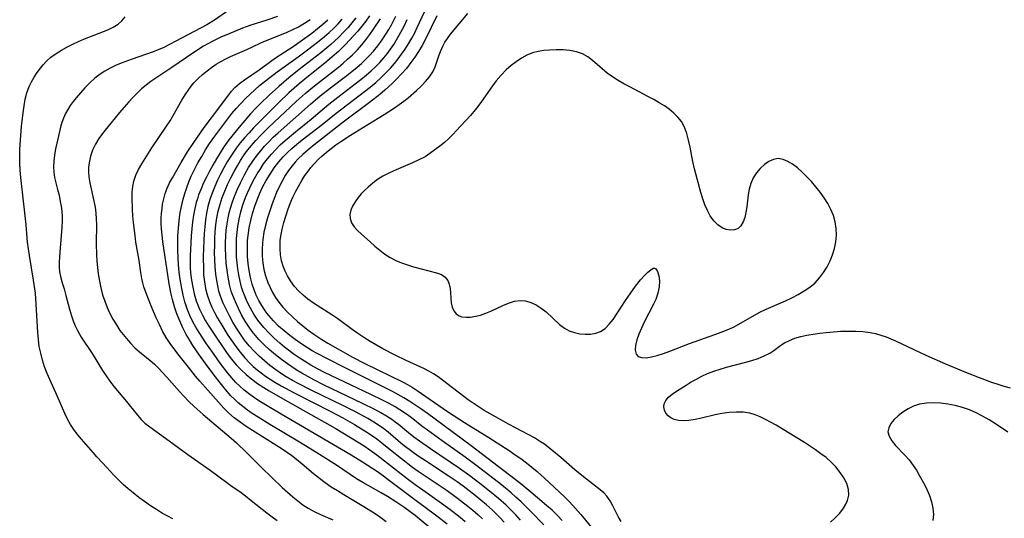
# Model space of a CAD drawing. Extents: x 1597504 to 1605706, y 2805615 to 2813817.
# Drawn here: x 1599992 to 1600250, y 2806859 to 2806990 of the extents above; entities that cross this region are included whole.
import ezdxf

# ---------------------------------------------------------------- set-up
doc = ezdxf.new("R2010")
doc.units = 0

msp = doc.modelspace()

# ---------------------------------------------------------------- linework, layer by layer
at = {"layer": 'WIL_032_Contours', "color": 0}
for points in [[(1600046.73, 2806992.2, 114), (1600042.99, 2806989.63, 114), (1600040.94, 2806988.4, 114), (1600032.84, 2806984.07, 114), (1600031.18, 2806983.2, 114), (1600029.7, 2806982.48, 114), (1600028.19, 2806981.81, 114), (1600026.92, 2806981.31, 114), (1600021.39, 2806979.39, 114), (1600018.51, 2806978.32, 114), (1600017.06, 2806977.71, 114), (1600015.64, 2806977.04, 114), (1600014.28, 2806976.29, 114), (1600012.99, 2806975.46, 114), (1600011.59, 2806974.37, 114), (1600010.28, 2806973.17, 114), (1600009.03, 2806971.89, 114), (1600007.85, 2806970.58, 114), (1600006.71, 2806969.24, 114), (1600005.93, 2806968.27, 114), (1600005.19, 2806967.26, 114), (1600004.51, 2806966.21, 114), (1600003.92, 2806965.11, 114), (1600003.43, 2806963.97, 114), (1600003.01, 2806962.78, 114), (1600002.65, 2806961.57, 114), (1600001.99, 2806958.85, 114), (1600001.35, 2806955.87, 114), (1600001.05, 2806954.27, 114), (1600000.86, 2806952.7, 114), (1600000.81, 2806951.21, 114), (1600000.89, 2806949.76, 114), (1600001.07, 2806948.35, 114), (1600001.36, 2806947.02, 114), (1600001.86, 2806945.26, 114), (1600002.23, 2806943.74, 114), (1600002.55, 2806942.13, 114), (1600002.78, 2806940.84, 114), (1600002.95, 2806939.52, 114), (1600003.03, 2806938.26, 114), (1600003.04, 2806936.99, 114), (1600002.97, 2806935.26, 114), (1600002.42, 2806928.77, 114), (1600002.25, 2806926.15, 114), (1600002.27, 2806924.9, 114), (1600002.39, 2806923.64, 114), (1600002.61, 2806922.4, 114), (1600003.05, 2806920.79, 114), (1600003.54, 2806919.17, 114), (1600004.03, 2806917.45, 114), (1600004.95, 2806913.89, 114), (1600005.47, 2806912.12, 114), (1600005.92, 2806910.79, 114), (1600006.44, 2806909.5, 114), (1600007.05, 2806908.25, 114), (1600008.06, 2806906.57, 114), (1600010.91, 2806902.22, 114), (1600013.65, 2806897.82, 114), (1600014.59, 2806896.38, 114), (1600015.56, 2806894.97, 114), (1600016.58, 2806893.61, 114), (1600019.88, 2806889.67, 114), (1600022.81, 2806886.07, 114), (1600023.76, 2806885, 114), (1600024.77, 2806884.01, 114), (1600026.01, 2806883.02, 114), (1600030.19, 2806880.06, 114), (1600036.03, 2806875.83, 114), (1600041.87, 2806871.69, 114), (1600046.2, 2806868.47, 114), (1600047.64, 2806867.42, 114), (1600049.6, 2806866.06, 114), (1600051.13, 2806864.93, 114), (1600052.64, 2806863.76, 114), (1600056.7, 2806860.53, 114), (1600058.07, 2806859.47, 114), (1600059.45, 2806858.46, 114)], [(1600059.53, 2806990.61, 116), (1600056.73, 2806989.62, 116), (1600052.53, 2806988.31, 116), (1600051.28, 2806987.89, 116), (1600050.33, 2806987.52, 116), (1600046.38, 2806985.88, 116), (1600044.87, 2806985.21, 116), (1600042.38, 2806984.02, 116), (1600041.4, 2806983.5, 116), (1600040.1, 2806982.76, 116), (1600037.55, 2806981.16, 116), (1600031.84, 2806977.24, 116), (1600026.29, 2806973.5, 116), (1600025.1, 2806972.62, 116), (1600023.88, 2806971.61, 116), (1600022.72, 2806970.52, 116), (1600021.59, 2806969.38, 116), (1600020.5, 2806968.2, 116), (1600018.1, 2806965.41, 116), (1600014.68, 2806961.25, 116), (1600013.64, 2806959.91, 116), (1600012.66, 2806958.56, 116), (1600011.8, 2806957.15, 116), (1600011.04, 2806955.58, 116), (1600010.47, 2806953.94, 116), (1600010.1, 2806952.26, 116), (1600009.97, 2806951.03, 116), (1600009.94, 2806949.79, 116), (1600010.02, 2806948.55, 116), (1600010.27, 2806946.97, 116), (1600010.62, 2806945.39, 116), (1600011.4, 2806942.21, 116), (1600011.71, 2806940.59, 116), (1600011.89, 2806939.07, 116), (1600011.98, 2806937.53, 116), (1600012.02, 2806935.96, 116), (1600011.99, 2806931.13, 116), (1600012.07, 2806928.06, 116), (1600012.16, 2806926.42, 116), (1600012.31, 2806924.79, 116), (1600012.5, 2806923.16, 116), (1600012.82, 2806921.24, 116), (1600013.19, 2806919.44, 116), (1600013.64, 2806917.67, 116), (1600014.2, 2806915.94, 116), (1600014.83, 2806914.32, 116), (1600015.56, 2806912.75, 116), (1600016.37, 2806911.23, 116), (1600017.26, 2806909.75, 116), (1600018.21, 2806908.32, 116), (1600019.04, 2806907.22, 116), (1600019.9, 2806906.16, 116), (1600020.99, 2806904.93, 116), (1600022.13, 2806903.77, 116), (1600023.32, 2806902.73, 116), (1600026.54, 2806900.09, 116), (1600027.26, 2806899.44, 116), (1600028.26, 2806898.46, 116), (1600029.39, 2806897.28, 116), (1600030.5, 2806896.05, 116), (1600033.8, 2806892.31, 116), (1600034.92, 2806891.07, 116), (1600036.28, 2806889.68, 116), (1600037.69, 2806888.33, 116), (1600040.03, 2806886.27, 116), (1600047.37, 2806880.11, 116), (1600048.74, 2806878.88, 116), (1600051.4, 2806876.32, 116), (1600055.32, 2806872.38, 116), (1600058.01, 2806869.73, 116), (1600060.74, 2806867.14, 116), (1600062.13, 2806865.89, 116), (1600063.53, 2806864.68, 116), (1600064.84, 2806863.62, 116), (1600066.18, 2806862.62, 116), (1600067.58, 2806861.71, 116), (1600069.13, 2806860.85, 116), (1600070.76, 2806860.1, 116), (1600074.04, 2806858.64, 116)], [(1600083.62, 2806990.74, 126), (1600082.65, 2806989.38, 126), (1600081.63, 2806988.05, 126), (1600080.56, 2806986.76, 126), (1600079.45, 2806985.49, 126), (1600077.34, 2806983.2, 126), (1600076.33, 2806982.18, 126), (1600075.46, 2806981.36, 126), (1600073.87, 2806979.96, 126), (1600072.44, 2806978.78, 126), (1600066.64, 2806974.14, 126), (1600065.21, 2806972.95, 126), (1600063.84, 2806971.75, 126), (1600062.5, 2806970.53, 126), (1600059.86, 2806968.03, 126), (1600055.71, 2806963.95, 126), (1600053.25, 2806961.42, 126), (1600052.05, 2806960.13, 126), (1600050.88, 2806958.81, 126), (1600049.76, 2806957.46, 126), (1600048.69, 2806956.07, 126), (1600047.97, 2806955.06, 126), (1600047.28, 2806954.01, 126), (1600046.33, 2806952.46, 126), (1600045.44, 2806950.88, 126), (1600044.59, 2806949.27, 126), (1600043.79, 2806947.64, 126), (1600043.05, 2806945.98, 126), (1600042.37, 2806944.31, 126), (1600041.78, 2806942.6, 126), (1600041.27, 2806940.8, 126), (1600040.9, 2806939.05, 126), (1600040.63, 2806937.27, 126), (1600040.43, 2806935.48, 126), (1600040.29, 2806933.68, 126), (1600040.18, 2806931.87, 126), (1600040.05, 2806927.65, 126), (1600040.07, 2806924.31, 126), (1600040.14, 2806922.84, 126), (1600040.34, 2806921.07, 126), (1600040.65, 2806919.32, 126), (1600041.09, 2806917.6, 126), (1600041.66, 2806915.92, 126), (1600042.3, 2806914.42, 126), (1600043.03, 2806912.96, 126), (1600043.82, 2806911.52, 126), (1600044.66, 2806910.09, 126), (1600046.52, 2806907.06, 126), (1600047.5, 2806905.57, 126), (1600048.58, 2806904.05, 126), (1600049.71, 2806902.57, 126), (1600050.91, 2806901.15, 126), (1600052.18, 2806899.81, 126), (1600053.15, 2806898.89, 126), (1600054.16, 2806898.02, 126), (1600055.21, 2806897.2, 126), (1600056.38, 2806896.34, 126), (1600057.58, 2806895.53, 126), (1600058.82, 2806894.76, 126), (1600060.48, 2806893.78, 126), (1600063.88, 2806891.93, 126), (1600073.52, 2806887.07, 126), (1600076.65, 2806885.43, 126), (1600079.73, 2806883.68, 126), (1600082.71, 2806881.83, 126), (1600084.15, 2806880.86, 126), (1600085.55, 2806879.87, 126), (1600086.9, 2806878.83, 126), (1600089.17, 2806876.97, 126), (1600092.04, 2806874.7, 126), (1600094.92, 2806872.5, 126), (1600096.37, 2806871.46, 126), (1600097.94, 2806870.37, 126), (1600103.95, 2806866.36, 126), (1600106.72, 2806864.35, 126), (1600109.42, 2806862.25, 126), (1600110.74, 2806861.17, 126), (1600112.03, 2806860.05, 126), (1600113.28, 2806858.9, 126)], [(1600123.26, 2806858.62, 130), (1600122.02, 2806859.95, 130), (1600120.75, 2806861.24, 130), (1600119.44, 2806862.49, 130), (1600117.44, 2806864.26, 130), (1600115.13, 2806866.16, 130), (1600112.54, 2806868.2, 130), (1600109.91, 2806870.2, 130), (1600107.22, 2806872.15, 130), (1600099.61, 2806877.26, 130), (1600096.76, 2806879.25, 130), (1600095.27, 2806880.34, 130), (1600093.86, 2806881.43, 130), (1600091.22, 2806883.64, 130), (1600090.39, 2806884.29, 130), (1600089.52, 2806884.92, 130), (1600088.09, 2806885.83, 130), (1600086.58, 2806886.7, 130), (1600085.01, 2806887.54, 130), (1600081.76, 2806889.17, 130), (1600071.73, 2806894, 130), (1600069, 2806895.39, 130), (1600067.44, 2806896.23, 130), (1600065.9, 2806897.1, 130), (1600064.39, 2806898.02, 130), (1600062.14, 2806899.52, 130), (1600060.53, 2806900.7, 130), (1600058.96, 2806901.92, 130), (1600057.45, 2806903.19, 130), (1600055.99, 2806904.53, 130), (1600054.62, 2806905.94, 130), (1600053.72, 2806906.97, 130), (1600052.88, 2806908.05, 130), (1600052.08, 2806909.17, 130), (1600051.06, 2806910.75, 130), (1600050.11, 2806912.38, 130), (1600049.25, 2806914.06, 130), (1600048.46, 2806915.76, 130), (1600047.77, 2806917.5, 130), (1600047.39, 2806918.62, 130), (1600046.92, 2806920.38, 130), (1600046.55, 2806922.22, 130), (1600046.27, 2806924.08, 130), (1600046.07, 2806925.96, 130), (1600045.94, 2806927.85, 130), (1600045.88, 2806929.75, 130), (1600045.89, 2806931.38, 130), (1600045.96, 2806933, 130), (1600046.09, 2806934.62, 130), (1600046.29, 2806936.23, 130), (1600046.56, 2806937.82, 130), (1600046.84, 2806939.08, 130), (1600047.18, 2806940.33, 130), (1600047.72, 2806941.99, 130), (1600048.33, 2806943.63, 130), (1600049.04, 2806945.33, 130), (1600049.82, 2806947.02, 130), (1600050.96, 2806949.24, 130), (1600051.95, 2806950.96, 130), (1600053.02, 2806952.63, 130), (1600054.17, 2806954.23, 130), (1600055.11, 2806955.41, 130), (1600056.11, 2806956.55, 130), (1600057.14, 2806957.65, 130), (1600058.4, 2806958.91, 130), (1600059.7, 2806960.12, 130), (1600064.34, 2806964.16, 130), (1600068.2, 2806967.61, 130), (1600070.71, 2806969.77, 130), (1600073.38, 2806971.87, 130), (1600077.65, 2806975.07, 130), (1600079.04, 2806976.16, 130), (1600080.41, 2806977.29, 130), (1600081.53, 2806978.28, 130), (1600082.62, 2806979.31, 130), (1600083.66, 2806980.37, 130), (1600084.66, 2806981.48, 130), (1600085.83, 2806982.92, 130), (1600086.92, 2806984.42, 130), (1600087.94, 2806985.98, 130), (1600088.68, 2806987.18, 130), (1600089.37, 2806988.41, 130), (1600090.55, 2806990.67, 130)], [(1600134.18, 2806858.51, 134), (1600132.94, 2806859.82, 134), (1600131.53, 2806861.17, 134), (1600130.07, 2806862.46, 134), (1600125.92, 2806865.96, 134), (1600123.3, 2806868.08, 134), (1600121.83, 2806869.21, 134), (1600110.29, 2806878.04, 134), (1600098.81, 2806886.56, 134), (1600097.34, 2806887.62, 134), (1600095.81, 2806888.65, 134), (1600094.23, 2806889.66, 134), (1600092.62, 2806890.63, 134), (1600089.68, 2806892.26, 134), (1600087.05, 2806893.61, 134), (1600077.06, 2806898.55, 134), (1600072.63, 2806900.83, 134), (1600069.95, 2806902.24, 134), (1600068.63, 2806902.99, 134), (1600067.09, 2806903.92, 134), (1600065.59, 2806904.9, 134), (1600064.13, 2806905.93, 134), (1600062.7, 2806907.01, 134), (1600061.23, 2806908.21, 134), (1600059.81, 2806909.46, 134), (1600058.48, 2806910.79, 134), (1600057.21, 2806912.22, 134), (1600056.71, 2806912.85, 134), (1600056.01, 2806913.84, 134), (1600055.36, 2806914.87, 134), (1600054.61, 2806916.19, 134), (1600053.95, 2806917.56, 134), (1600053.37, 2806918.96, 134), (1600052.88, 2806920.39, 134), (1600052.41, 2806922.17, 134), (1600052.07, 2806923.98, 134), (1600051.83, 2806925.82, 134), (1600051.68, 2806927.67, 134), (1600051.62, 2806929.53, 134), (1600051.63, 2806930.69, 134), (1600051.68, 2806931.85, 134), (1600051.8, 2806933.22, 134), (1600052.09, 2806935.15, 134), (1600052.49, 2806937.07, 134), (1600052.98, 2806938.97, 134), (1600053.55, 2806940.85, 134), (1600054.17, 2806942.57, 134), (1600054.85, 2806944.26, 134), (1600055.61, 2806945.88, 134), (1600056.53, 2806947.61, 134), (1600057.55, 2806949.29, 134), (1600058.66, 2806950.9, 134), (1600059.86, 2806952.45, 134), (1600061.03, 2806953.78, 134), (1600062.15, 2806954.92, 134), (1600063.31, 2806956.02, 134), (1600064.62, 2806957.16, 134), (1600065.97, 2806958.26, 134), (1600071.19, 2806962.31, 134), (1600074.85, 2806965.26, 134), (1600077.82, 2806967.54, 134), (1600082.34, 2806970.93, 134), (1600083.82, 2806972.09, 134), (1600085.27, 2806973.29, 134), (1600086.69, 2806974.55, 134), (1600088.04, 2806975.87, 134), (1600089.14, 2806977.04, 134), (1600090.19, 2806978.26, 134), (1600091.18, 2806979.51, 134), (1600092.03, 2806980.67, 134), (1600092.97, 2806982.04, 134), (1600093.85, 2806983.44, 134), (1600094.69, 2806984.87, 134), (1600095.48, 2806986.33, 134), (1600096.13, 2806987.67, 134), (1600098.01, 2806991.76, 134)], [(1600101.29, 2806990.72, 136), (1600098.3, 2806984.6, 136), (1600097.42, 2806982.99, 136), (1600096.48, 2806981.43, 136), (1600095.49, 2806979.9, 136), (1600094.48, 2806978.48, 136), (1600093.3, 2806976.98, 136), (1600092.03, 2806975.54, 136), (1600090.71, 2806974.15, 136), (1600089.66, 2806973.1, 136), (1600087.69, 2806971.29, 136), (1600086.33, 2806970.15, 136), (1600083.63, 2806968.04, 136), (1600076.73, 2806962.87, 136), (1600069.02, 2806956.82, 136), (1600067.54, 2806955.62, 136), (1600066.11, 2806954.38, 136), (1600064.92, 2806953.23, 136), (1600064.11, 2806952.37, 136), (1600063.35, 2806951.47, 136), (1600062.4, 2806950.21, 136), (1600061.54, 2806948.89, 136), (1600060.72, 2806947.44, 136), (1600059.97, 2806945.94, 136), (1600059.28, 2806944.41, 136), (1600058.64, 2806942.85, 136), (1600058.04, 2806941.26, 136), (1600057.48, 2806939.66, 136), (1600056.9, 2806937.79, 136), (1600056.38, 2806935.92, 136), (1600055.96, 2806934.02, 136), (1600055.65, 2806932.12, 136), (1600055.56, 2806931.26, 136), (1600055.48, 2806929.51, 136), (1600055.52, 2806927.76, 136), (1600055.67, 2806926.02, 136), (1600055.94, 2806924.31, 136), (1600056.35, 2806922.63, 136), (1600056.95, 2806920.88, 136), (1600057.55, 2806919.53, 136), (1600058.23, 2806918.21, 136), (1600059, 2806916.94, 136), (1600059.85, 2806915.72, 136), (1600060.95, 2806914.36, 136), (1600062.15, 2806913.07, 136), (1600063.41, 2806911.83, 136), (1600064.74, 2806910.65, 136), (1600066.11, 2806909.5, 136), (1600067.52, 2806908.4, 136), (1600069.02, 2806907.32, 136), (1600071.1, 2806905.94, 136), (1600072.68, 2806904.96, 136), (1600075.91, 2806903.1, 136), (1600079.19, 2806901.32, 136), (1600082.42, 2806899.66, 136), (1600092.48, 2806894.73, 136), (1600093.55, 2806894.17, 136), (1600094.84, 2806893.4, 136), (1600096.11, 2806892.57, 136), (1600104.11, 2806887.09, 136), (1600107.02, 2806885.14, 136), (1600108.51, 2806884.19, 136), (1600114.88, 2806880.28, 136), (1600120.27, 2806876.8, 136), (1600121.86, 2806875.74, 136), (1600123.33, 2806874.7, 136), (1600124.76, 2806873.61, 136), (1600126.17, 2806872.48, 136), (1600127.55, 2806871.32, 136), (1600129.54, 2806869.55, 136), (1600134.68, 2806864.76, 136), (1600135.89, 2806863.56, 136), (1600136.93, 2806862.46, 136), (1600139.04, 2806860.05, 136), (1600142.27, 2806856.15, 136)], [(1600149.64, 2806858.21, 138), (1600148.85, 2806859.51, 138), (1600147.44, 2806862.34, 138), (1600146.72, 2806863.67, 138), (1600145.88, 2806864.88, 138), (1600145.05, 2806865.74, 138), (1600144.11, 2806866.53, 138), (1600142.05, 2806868.06, 138), (1600139.71, 2806869.9, 138), (1600137.46, 2806871.8, 138), (1600133.75, 2806875.04, 138), (1600131.47, 2806876.95, 138), (1600129.48, 2806878.46, 138), (1600128.46, 2806879.15, 138), (1600126.87, 2806880.13, 138), (1600125.24, 2806881.05, 138), (1600120.25, 2806883.68, 138), (1600115.29, 2806886.41, 138), (1600113.68, 2806887.35, 138), (1600112.11, 2806888.33, 138), (1600110.79, 2806889.22, 138), (1600109.5, 2806890.15, 138), (1600102.78, 2806895.24, 138), (1600101.61, 2806896.1, 138), (1600100.42, 2806896.9, 138), (1600099.2, 2806897.64, 138), (1600098.02, 2806898.24, 138), (1600093.28, 2806900.39, 138), (1600090.33, 2806901.82, 138), (1600087.15, 2806903.5, 138), (1600085.45, 2806904.45, 138), (1600083.77, 2806905.44, 138), (1600082.12, 2806906.47, 138), (1600080.6, 2806907.48, 138), (1600079.12, 2806908.52, 138), (1600075.33, 2806911.34, 138), (1600073.76, 2806912.39, 138), (1600068.98, 2806915.42, 138), (1600067.45, 2806916.51, 138), (1600066.2, 2806917.54, 138), (1600065.03, 2806918.65, 138), (1600063.97, 2806919.85, 138), (1600062.9, 2806921.33, 138), (1600062.17, 2806922.57, 138), (1600061.53, 2806923.85, 138), (1600061.01, 2806925.18, 138), (1600060.6, 2806926.54, 138), (1600060.31, 2806928.11, 138), (1600060.18, 2806929.7, 138), (1600060.18, 2806930.83, 138), (1600060.25, 2806931.96, 138), (1600060.44, 2806933.42, 138), (1600060.73, 2806934.88, 138), (1600061.15, 2806936.57, 138), (1600061.66, 2806938.26, 138), (1600062.23, 2806939.94, 138), (1600062.86, 2806941.59, 138), (1600063.56, 2806943.22, 138), (1600064.32, 2806944.82, 138), (1600065.06, 2806946.21, 138), (1600065.86, 2806947.56, 138), (1600066.7, 2806948.87, 138), (1600067.6, 2806950.14, 138), (1600068.25, 2806950.98, 138), (1600068.93, 2806951.8, 138), (1600070.28, 2806953.2, 138), (1600071.13, 2806953.99, 138), (1600072.35, 2806955.03, 138), (1600073.61, 2806956.02, 138), (1600074.84, 2806956.92, 138), (1600076.1, 2806957.78, 138), (1600078.68, 2806959.45, 138), (1600083.19, 2806962.28, 138), (1600087.46, 2806964.89, 138), (1600090.15, 2806966.6, 138), (1600091.44, 2806967.51, 138), (1600092.62, 2806968.39, 138), (1600093.75, 2806969.3, 138), (1600095.92, 2806971.17, 138), (1600097.18, 2806972.34, 138), (1600098.35, 2806973.53, 138), (1600099.38, 2806974.76, 138), (1600100.21, 2806976.06, 138), (1600100.81, 2806977.42, 138), (1600101.77, 2806980.29, 138), (1600102.2, 2806981.39, 138), (1600102.84, 2806982.78, 138), (1600103.41, 2806983.82, 138), (1600104.05, 2806984.82, 138), (1600104.87, 2806985.91, 138), (1600109.42, 2806991.36, 138)], [(1600032.1, 2806858.89, 112), (1600030.74, 2806859.6, 112), (1600029.39, 2806860.37, 112), (1600027.81, 2806861.34, 112), (1600026.24, 2806862.36, 112), (1600024.68, 2806863.43, 112), (1600023.16, 2806864.54, 112), (1600021.67, 2806865.7, 112), (1600020.34, 2806866.81, 112), (1600019.06, 2806867.97, 112), (1600017.82, 2806869.15, 112), (1600016.64, 2806870.36, 112), (1600013.73, 2806873.56, 112), (1600012.14, 2806875.22, 112), (1600011.16, 2806876.3, 112), (1600008.09, 2806879.81, 112), (1600007.07, 2806881.03, 112), (1600006.1, 2806882.3, 112), (1600005.22, 2806883.62, 112), (1600004.42, 2806885.05, 112), (1600003.72, 2806886.53, 112), (1600001.75, 2806891.15, 112), (1599999.79, 2806895.4, 112), (1599999.08, 2806897.05, 112), (1599998.45, 2806898.76, 112), (1599997.9, 2806900.52, 112), (1599997.43, 2806902.31, 112), (1599997.06, 2806904.13, 112), (1599996.82, 2806905.95, 112), (1599996.66, 2806907.79, 112), (1599996.28, 2806915.22, 112), (1599996.03, 2806918.06, 112), (1599995.55, 2806921.46, 112), (1599994.48, 2806927.93, 112), (1599994.22, 2806929.69, 112), (1599994, 2806931.46, 112), (1599993.63, 2806935.97, 112), (1599993.47, 2806937.55, 112), (1599992.62, 2806944.55, 112), (1599992.23, 2806948.37, 112), (1599992.07, 2806950.27, 112), (1599991.96, 2806952.15, 112), (1599991.92, 2806954, 112), (1599991.97, 2806955.83, 112), (1599992.43, 2806961.75, 112), (1599992.8, 2806965.34, 112), (1599993.05, 2806967.12, 112), (1599993.38, 2806968.87, 112), (1599993.81, 2806970.57, 112), (1599994.38, 2806972.21, 112), (1599994.99, 2806973.49, 112), (1599995.71, 2806974.71, 112), (1599996.49, 2806975.88, 112), (1599997.34, 2806977.01, 112), (1599998.1, 2806977.95, 112), (1599998.92, 2806978.83, 112), (1600000.12, 2806979.89, 112), (1600001.44, 2806980.85, 112), (1600002.84, 2806981.73, 112), (1600004.32, 2806982.55, 112), (1600005.84, 2806983.31, 112), (1600007.38, 2806984.02, 112), (1600008.94, 2806984.68, 112), (1600015.06, 2806987.09, 112), (1600016.45, 2806987.76, 112), (1600017.7, 2806988.56, 112), (1600018.71, 2806989.47, 112), (1600019.56, 2806990.52, 112)], [(1600087.99, 2806858.18, 118), (1600086.58, 2806859.22, 118), (1600085.13, 2806860.21, 118), (1600082.16, 2806862.1, 118), (1600076.87, 2806865.22, 118), (1600075.24, 2806866.24, 118), (1600073.62, 2806867.27, 118), (1600072.03, 2806868.35, 118), (1600070.48, 2806869.52, 118), (1600068.97, 2806870.75, 118), (1600065.99, 2806873.26, 118), (1600064.46, 2806874.49, 118), (1600063.24, 2806875.41, 118), (1600060.73, 2806877.17, 118), (1600059.08, 2806878.24, 118), (1600052.93, 2806882.06, 118), (1600051.29, 2806883.13, 118), (1600049.69, 2806884.24, 118), (1600048.15, 2806885.41, 118), (1600046.7, 2806886.67, 118), (1600045.48, 2806887.9, 118), (1600039.15, 2806895.02, 118), (1600038.04, 2806896.32, 118), (1600036.15, 2806898.65, 118), (1600033.42, 2806902.17, 118), (1600031.38, 2806904.89, 118), (1600030.32, 2806906.48, 118), (1600029.38, 2806908.13, 118), (1600028.53, 2806909.83, 118), (1600027.74, 2806911.57, 118), (1600026.31, 2806914.91, 118), (1600025.04, 2806918.1, 118), (1600024.49, 2806919.69, 118), (1600024.17, 2806920.8, 118), (1600023.9, 2806921.92, 118), (1600023.65, 2806923.47, 118), (1600023.21, 2806926.61, 118), (1600022.41, 2806931.44, 118), (1600022.16, 2806933.15, 118), (1600021.73, 2806936.6, 118), (1600021.57, 2806938.32, 118), (1600021.46, 2806940.03, 118), (1600021.37, 2806943.16, 118), (1600021.41, 2806944.63, 118), (1600021.56, 2806946.06, 118), (1600021.84, 2806947.45, 118), (1600022.38, 2806949, 118), (1600023.1, 2806950.5, 118), (1600023.93, 2806951.99, 118), (1600024.78, 2806953.39, 118), (1600026.58, 2806956.18, 118), (1600030.44, 2806961.85, 118), (1600031.33, 2806963.22, 118), (1600032.17, 2806964.61, 118), (1600034.43, 2806968.63, 118), (1600035.31, 2806970.06, 118), (1600036.24, 2806971.44, 118), (1600036.89, 2806972.31, 118), (1600037.59, 2806973.15, 118), (1600038.67, 2806974.3, 118), (1600039.83, 2806975.37, 118), (1600041.05, 2806976.37, 118), (1600042.21, 2806977.25, 118), (1600043.42, 2806978.07, 118), (1600044.67, 2806978.82, 118), (1600045.93, 2806979.49, 118), (1600047.22, 2806980.09, 118), (1600051.5, 2806981.93, 118), (1600052.95, 2806982.59, 118), (1600055.14, 2806983.64, 118), (1600056.34, 2806984.17, 118), (1600060.56, 2806985.87, 118), (1600062.06, 2806986.5, 118), (1600063.55, 2806987.17, 118), (1600065, 2806987.89, 118), (1600066.57, 2806988.79, 118), (1600068.08, 2806989.77, 118)], [(1600099.28, 2806856.75, 120), (1600095.57, 2806859.77, 120), (1600094.27, 2806860.78, 120), (1600092.9, 2806861.78, 120), (1600090.56, 2806863.38, 120), (1600088.35, 2806864.8, 120), (1600086.73, 2806865.74, 120), (1600081.84, 2806868.49, 120), (1600080.23, 2806869.45, 120), (1600074.96, 2806872.95, 120), (1600070.5, 2806875.78, 120), (1600065.7, 2806878.73, 120), (1600057.49, 2806883.66, 120), (1600054.41, 2806885.55, 120), (1600052.91, 2806886.52, 120), (1600051.62, 2806887.41, 120), (1600050.39, 2806888.35, 120), (1600049.2, 2806889.34, 120), (1600048.33, 2806890.16, 120), (1600047.31, 2806891.2, 120), (1600046.32, 2806892.28, 120), (1600045.16, 2806893.67, 120), (1600042.92, 2806896.54, 120), (1600040.62, 2806899.63, 120), (1600039.05, 2806901.84, 120), (1600037.34, 2806904.37, 120), (1600036.43, 2806905.8, 120), (1600035.58, 2806907.26, 120), (1600034.68, 2806909.01, 120), (1600033.87, 2806910.81, 120), (1600033.14, 2806912.64, 120), (1600032.5, 2806914.51, 120), (1600031.95, 2806916.4, 120), (1600031.62, 2806917.81, 120), (1600031.1, 2806920.52, 120), (1600029.46, 2806931.59, 120), (1600029.24, 2806933.25, 120), (1600029.08, 2806934.91, 120), (1600029.02, 2806936.3, 120), (1600029.02, 2806937.68, 120), (1600029.1, 2806938.97, 120), (1600029.24, 2806940.25, 120), (1600029.39, 2806941.37, 120), (1600029.59, 2806942.47, 120), (1600030.05, 2806944.23, 120), (1600030.58, 2806945.61, 120), (1600031.23, 2806946.97, 120), (1600031.96, 2806948.31, 120), (1600034.26, 2806952.35, 120), (1600035.93, 2806955.13, 120), (1600037.54, 2806957.58, 120), (1600040.29, 2806961.45, 120), (1600044.38, 2806966.94, 120), (1600047.46, 2806970.98, 120), (1600048.32, 2806971.94, 120), (1600049.53, 2806973.01, 120), (1600050.87, 2806973.98, 120), (1600054.71, 2806976.6, 120), (1600058.98, 2806979.71, 120), (1600063.88, 2806982.92, 120), (1600065.44, 2806984, 120), (1600068.5, 2806986.24, 120), (1600069.99, 2806987.41, 120), (1600071.37, 2806988.55, 120), (1600072.7, 2806989.74, 120)], [(1600103.99, 2806857.49, 122), (1600101.25, 2806859.64, 122), (1600094.8, 2806864.45, 122), (1600088.91, 2806868.93, 122), (1600087.32, 2806870.11, 122), (1600085.7, 2806871.24, 122), (1600081.81, 2806873.78, 122), (1600078.84, 2806875.6, 122), (1600060.48, 2806886.32, 122), (1600057.25, 2806888.25, 122), (1600054.65, 2806889.88, 122), (1600053.44, 2806890.68, 122), (1600052.25, 2806891.52, 122), (1600050.74, 2806892.69, 122), (1600049.65, 2806893.66, 122), (1600048.61, 2806894.68, 122), (1600047.53, 2806895.87, 122), (1600046.5, 2806897.11, 122), (1600044.52, 2806899.69, 122), (1600042.89, 2806901.96, 122), (1600040.75, 2806905.02, 122), (1600038.93, 2806907.74, 122), (1600038.08, 2806909.14, 122), (1600037.29, 2806910.56, 122), (1600036.49, 2806912.25, 122), (1600035.79, 2806913.99, 122), (1600035.2, 2806915.78, 122), (1600034.75, 2806917.52, 122), (1600034.39, 2806919.29, 122), (1600033.99, 2806921.73, 122), (1600033.76, 2806923.61, 122), (1600033.58, 2806925.5, 122), (1600033.45, 2806927.4, 122), (1600033.37, 2806929.29, 122), (1600033.35, 2806931.19, 122), (1600033.39, 2806933.09, 122), (1600033.6, 2806936.04, 122), (1600033.81, 2806937.87, 122), (1600034.02, 2806939.19, 122), (1600034.49, 2806941.59, 122), (1600034.75, 2806942.67, 122), (1600035.19, 2806944.21, 122), (1600035.7, 2806945.73, 122), (1600036.27, 2806947.23, 122), (1600036.91, 2806948.71, 122), (1600037.75, 2806950.47, 122), (1600038.66, 2806952.21, 122), (1600039.63, 2806953.91, 122), (1600040.64, 2806955.6, 122), (1600041.71, 2806957.25, 122), (1600043.04, 2806959.19, 122), (1600045.68, 2806962.75, 122), (1600047.55, 2806965.11, 122), (1600048.7, 2806966.47, 122), (1600049.88, 2806967.79, 122), (1600051.1, 2806969.08, 122), (1600052.31, 2806970.25, 122), (1600053.55, 2806971.39, 122), (1600054.83, 2806972.49, 122), (1600056.32, 2806973.7, 122), (1600059.4, 2806976.04, 122), (1600064.91, 2806980.02, 122), (1600067.71, 2806982.09, 122), (1600070.45, 2806984.21, 122), (1600071.79, 2806985.3, 122), (1600073.03, 2806986.36, 122), (1600074.22, 2806987.45, 122), (1600075.38, 2806988.63, 122), (1600076.49, 2806989.86, 122)], [(1600080.05, 2806990.22, 124), (1600079.01, 2806988.89, 124), (1600077.91, 2806987.61, 124), (1600076.76, 2806986.37, 124), (1600075.56, 2806985.16, 124), (1600073.51, 2806983.27, 124), (1600070.84, 2806981.07, 124), (1600065.15, 2806976.68, 124), (1600062.47, 2806974.53, 124), (1600059.85, 2806972.25, 124), (1600057.35, 2806969.96, 124), (1600054.97, 2806967.68, 124), (1600053.81, 2806966.51, 124), (1600052.47, 2806965.07, 124), (1600049.88, 2806962.1, 124), (1600048.63, 2806960.58, 124), (1600046.78, 2806958.24, 124), (1600045.45, 2806956.4, 124), (1600044.45, 2806954.85, 124), (1600043.49, 2806953.26, 124), (1600042.57, 2806951.65, 124), (1600041.69, 2806950.03, 124), (1600040.9, 2806948.49, 124), (1600040.15, 2806946.95, 124), (1600039.46, 2806945.38, 124), (1600038.84, 2806943.8, 124), (1600038.51, 2806942.81, 124), (1600038.21, 2806941.81, 124), (1600037.83, 2806940.27, 124), (1600037.5, 2806938.5, 124), (1600037.25, 2806936.72, 124), (1600037.06, 2806934.93, 124), (1600036.91, 2806933.12, 124), (1600036.68, 2806929.51, 124), (1600036.61, 2806927.87, 124), (1600036.58, 2806926.24, 124), (1600036.62, 2806924.77, 124), (1600036.73, 2806923.3, 124), (1600036.95, 2806921.47, 124), (1600037.28, 2806919.65, 124), (1600037.69, 2806917.86, 124), (1600038.21, 2806916.1, 124), (1600038.52, 2806915.22, 124), (1600039.08, 2806913.86, 124), (1600039.82, 2806912.34, 124), (1600040.64, 2806910.86, 124), (1600041.53, 2806909.4, 124), (1600043.39, 2806906.51, 124), (1600045.23, 2806903.8, 124), (1600046.34, 2806902.27, 124), (1600047.49, 2806900.77, 124), (1600048.7, 2806899.33, 124), (1600049.97, 2806897.96, 124), (1600051.27, 2806896.72, 124), (1600052.77, 2806895.51, 124), (1600054.3, 2806894.41, 124), (1600055.89, 2806893.37, 124), (1600057.29, 2806892.5, 124), (1600060.17, 2806890.85, 124), (1600068.28, 2806886.29, 124), (1600074.64, 2806882.66, 124), (1600079.09, 2806880.02, 124), (1600082.23, 2806878.03, 124), (1600083.76, 2806877, 124), (1600085.58, 2806875.69, 124), (1600088.36, 2806873.55, 124), (1600093.5, 2806869.52, 124), (1600095.63, 2806867.91, 124), (1600097.57, 2806866.52, 124), (1600101.89, 2806863.51, 124), (1600104.67, 2806861.47, 124), (1600107.38, 2806859.35, 124), (1600108.7, 2806858.25, 124)], [(1600118.92, 2806858.02, 128), (1600117.87, 2806859.18, 128), (1600116.78, 2806860.3, 128), (1600115.79, 2806861.26, 128), (1600114.33, 2806862.57, 128), (1600112.84, 2806863.84, 128), (1600111.32, 2806865.08, 128), (1600108.19, 2806867.48, 128), (1600106.6, 2806868.63, 128), (1600104.25, 2806870.24, 128), (1600098.27, 2806874.12, 128), (1600096.39, 2806875.39, 128), (1600095.06, 2806876.32, 128), (1600092.38, 2806878.35, 128), (1600091.11, 2806879.39, 128), (1600088.51, 2806881.63, 128), (1600087.4, 2806882.5, 128), (1600086.24, 2806883.34, 128), (1600084.74, 2806884.3, 128), (1600083.18, 2806885.22, 128), (1600079.94, 2806886.96, 128), (1600076.6, 2806888.63, 128), (1600068.33, 2806892.64, 128), (1600065.11, 2806894.29, 128), (1600063.44, 2806895.21, 128), (1600061.79, 2806896.18, 128), (1600060.57, 2806896.95, 128), (1600059.03, 2806898.01, 128), (1600057.53, 2806899.12, 128), (1600056.08, 2806900.3, 128), (1600054.69, 2806901.53, 128), (1600053.37, 2806902.83, 128), (1600052.09, 2806904.27, 128), (1600050.9, 2806905.79, 128), (1600049.78, 2806907.36, 128), (1600048.78, 2806908.91, 128), (1600047.84, 2806910.5, 128), (1600046.94, 2806912.11, 128), (1600046.1, 2806913.74, 128), (1600045.28, 2806915.49, 128), (1600044.58, 2806917.27, 128), (1600044.16, 2806918.61, 128), (1600043.83, 2806919.97, 128), (1600043.57, 2806921.35, 128), (1600043.36, 2806923.07, 128), (1600043.2, 2806924.93, 128), (1600043.09, 2806926.81, 128), (1600043.03, 2806928.69, 128), (1600043.04, 2806930.52, 128), (1600043.09, 2806932.36, 128), (1600043.21, 2806934.18, 128), (1600043.38, 2806936, 128), (1600043.63, 2806937.8, 128), (1600043.98, 2806939.57, 128), (1600044.45, 2806941.35, 128), (1600045.02, 2806943.11, 128), (1600045.69, 2806944.84, 128), (1600046.44, 2806946.59, 128), (1600047.26, 2806948.31, 128), (1600048.15, 2806949.99, 128), (1600049.09, 2806951.65, 128), (1600049.83, 2806952.85, 128), (1600050.6, 2806954.02, 128), (1600051.42, 2806955.16, 128), (1600052.58, 2806956.64, 128), (1600053.82, 2806958.06, 128), (1600055.1, 2806959.44, 128), (1600057.15, 2806961.49, 128), (1600064.44, 2806968.27, 128), (1600066.76, 2806970.36, 128), (1600069.18, 2806972.39, 128), (1600075.47, 2806977.31, 128), (1600076.7, 2806978.31, 128), (1600077.9, 2806979.35, 128), (1600079.21, 2806980.57, 128), (1600080.46, 2806981.86, 128), (1600081.6, 2806983.14, 128), (1600082.68, 2806984.48, 128), (1600083.71, 2806985.85, 128), (1600084.71, 2806987.24, 128), (1600086.5, 2806989.92, 128)], [(1600129.37, 2806857.32, 132), (1600125.95, 2806860.87, 132), (1600123.37, 2806863.41, 132), (1600122.03, 2806864.64, 132), (1600120.78, 2806865.73, 132), (1600118.22, 2806867.82, 132), (1600111.73, 2806872.86, 132), (1600108.74, 2806875.08, 132), (1600102.66, 2806879.37, 132), (1600098.8, 2806882.17, 132), (1600097.39, 2806883.24, 132), (1600095.02, 2806885.13, 132), (1600093.93, 2806885.96, 132), (1600092.79, 2806886.75, 132), (1600091.61, 2806887.52, 132), (1600090.38, 2806888.26, 132), (1600088.82, 2806889.13, 132), (1600087.23, 2806889.96, 132), (1600083.95, 2806891.55, 132), (1600075.29, 2806895.61, 132), (1600071.79, 2806897.32, 132), (1600070.02, 2806898.24, 132), (1600068.28, 2806899.21, 132), (1600066.57, 2806900.24, 132), (1600065.23, 2806901.11, 132), (1600063.92, 2806902.03, 132), (1600061.37, 2806903.96, 132), (1600060.13, 2806904.97, 132), (1600058.64, 2806906.27, 132), (1600057.22, 2806907.63, 132), (1600055.89, 2806909.06, 132), (1600055.11, 2806910.01, 132), (1600054.37, 2806910.99, 132), (1600053.34, 2806912.55, 132), (1600052.41, 2806914.17, 132), (1600051.57, 2806915.84, 132), (1600050.83, 2806917.55, 132), (1600050.44, 2806918.58, 132), (1600050.11, 2806919.62, 132), (1600049.68, 2806921.23, 132), (1600049.35, 2806922.86, 132), (1600049.11, 2806924.43, 132), (1600048.93, 2806926.02, 132), (1600048.8, 2806927.61, 132), (1600048.73, 2806929.21, 132), (1600048.72, 2806930.81, 132), (1600048.77, 2806932.39, 132), (1600048.9, 2806933.97, 132), (1600049.09, 2806935.54, 132), (1600049.45, 2806937.47, 132), (1600049.91, 2806939.37, 132), (1600050.46, 2806941.25, 132), (1600051.11, 2806943.1, 132), (1600051.65, 2806944.4, 132), (1600052.22, 2806945.68, 132), (1600052.85, 2806946.94, 132), (1600053.5, 2806948.16, 132), (1600054.2, 2806949.35, 132), (1600054.93, 2806950.52, 132), (1600055.88, 2806951.94, 132), (1600056.91, 2806953.3, 132), (1600057.9, 2806954.49, 132), (1600059.05, 2806955.73, 132), (1600060.25, 2806956.93, 132), (1600061.5, 2806958.08, 132), (1600064.19, 2806960.36, 132), (1600068.3, 2806963.71, 132), (1600072.94, 2806967.63, 132), (1600075.29, 2806969.47, 132), (1600079.88, 2806972.9, 132), (1600081.38, 2806974.07, 132), (1600082.86, 2806975.27, 132), (1600084.06, 2806976.32, 132), (1600085.21, 2806977.42, 132), (1600086.33, 2806978.55, 132), (1600087.38, 2806979.73, 132), (1600088.25, 2806980.79, 132), (1600089.13, 2806981.99, 132), (1600089.97, 2806983.23, 132), (1600091.45, 2806985.66, 132), (1600092.73, 2806988.04, 132), (1600093.54, 2806989.76, 132)], [(1600158.32, 2806924.64, 140), (1600158.72, 2806924.42, 140), (1600159.15, 2806923.71, 140), (1600159.51, 2806922.6, 140), (1600159.64, 2806921.26, 140), (1600159.55, 2806919.72, 140), (1600159.23, 2806918.08, 140), (1600158.7, 2806916.45, 140), (1600158.12, 2806915.18, 140), (1600155.68, 2806910.48, 140), (1600154.91, 2806908.91, 140), (1600154.26, 2806907.34, 140), (1600153.73, 2806905.82, 140), (1600153.39, 2806904.39, 140), (1600153.28, 2806903.14, 140), (1600153.5, 2806902.12, 140), (1600154.03, 2806901.49, 140), (1600154.95, 2806901.17, 140), (1600156.16, 2806901.16, 140), (1600157.56, 2806901.37, 140), (1600159.09, 2806901.75, 140), (1600160.71, 2806902.24, 140), (1600162.38, 2806902.83, 140), (1600167.56, 2806904.87, 140), (1600174.18, 2806907.2, 140), (1600175.82, 2806907.81, 140), (1600177.44, 2806908.47, 140), (1600179.02, 2806909.2, 140), (1600180.43, 2806909.93, 140), (1600184.57, 2806912.3, 140), (1600185.97, 2806913.05, 140), (1600187.61, 2806913.85, 140), (1600192.66, 2806916.09, 140), (1600194.35, 2806916.88, 140), (1600196, 2806917.73, 140), (1600197.59, 2806918.65, 140), (1600199.09, 2806919.66, 140), (1600200.46, 2806920.81, 140), (1600201.64, 2806922.07, 140), (1600202.68, 2806923.47, 140), (1600203.59, 2806924.95, 140), (1600204.38, 2806926.52, 140), (1600205.05, 2806928.13, 140), (1600205.57, 2806929.8, 140), (1600205.92, 2806931.49, 140), (1600206.06, 2806933.24, 140), (1600205.99, 2806934.99, 140), (1600205.73, 2806936.73, 140), (1600205.26, 2806938.44, 140), (1600204.6, 2806940.03, 140), (1600203.77, 2806941.58, 140), (1600202.81, 2806943.08, 140), (1600201.76, 2806944.54, 140), (1600200.63, 2806945.96, 140), (1600199.47, 2806947.3, 140), (1600198.27, 2806948.58, 140), (1600197.05, 2806949.78, 140), (1600195.81, 2806950.88, 140), (1600194.56, 2806951.84, 140), (1600193.3, 2806952.61, 140), (1600192.05, 2806953.14, 140), (1600190.81, 2806953.34, 140), (1600189.56, 2806953.14, 140), (1600188.34, 2806952.59, 140), (1600187.17, 2806951.78, 140), (1600186.08, 2806950.76, 140), (1600185.09, 2806949.58, 140), (1600184.25, 2806948.27, 140), (1600183.6, 2806946.83, 140), (1600183.18, 2806945.34, 140), (1600182.91, 2806943.8, 140), (1600182.55, 2806940.68, 140), (1600182.32, 2806939.19, 140), (1600181.99, 2806937.89, 140), (1600181.55, 2806936.72, 140), (1600180.97, 2806935.75, 140), (1600180.24, 2806935.05, 140), (1600179.32, 2806934.65, 140), (1600178.28, 2806934.57, 140), (1600177.17, 2806934.76, 140), (1600176.07, 2806935.23, 140), (1600174.92, 2806936.01, 140), (1600173.87, 2806937.06, 140), (1600172.95, 2806938.31, 140), (1600172.2, 2806939.7, 140), (1600171.57, 2806941.22, 140), (1600171.02, 2806942.83, 140), (1600170.53, 2806944.49, 140), (1600168.81, 2806950.68, 140), (1600168.39, 2806952.55, 140), (1600167.66, 2806956.3, 140), (1600167.28, 2806958.13, 140), (1600166.81, 2806959.89, 140), (1600166.2, 2806961.55, 140), (1600165.39, 2806963.07, 140), (1600164.48, 2806964.23, 140), (1600163.42, 2806965.28, 140), (1600162.23, 2806966.25, 140), (1600160.94, 2806967.14, 140), (1600159.59, 2806967.99, 140), (1600158.18, 2806968.8, 140), (1600156.63, 2806969.64, 140), (1600151.9, 2806972.1, 140), (1600150.34, 2806972.94, 140), (1600148.83, 2806973.83, 140), (1600147.37, 2806974.76, 140), (1600145.98, 2806975.76, 140), (1600144.65, 2806976.85, 140), (1600142.12, 2806979.04, 140), (1600140.83, 2806980.01, 140), (1600139.46, 2806980.79, 140), (1600137.87, 2806981.35, 140), (1600136.18, 2806981.68, 140), (1600134.41, 2806981.83, 140), (1600132.61, 2806981.85, 140), (1600130.8, 2806981.76, 140), (1600129.3, 2806981.62, 140), (1600127.83, 2806981.38, 140), (1600126.39, 2806981.01, 140), (1600124.9, 2806980.41, 140), (1600123.46, 2806979.64, 140), (1600122.07, 2806978.72, 140), (1600120.74, 2806977.69, 140), (1600119.47, 2806976.56, 140), (1600118.12, 2806975.18, 140), (1600116.86, 2806973.69, 140), (1600115.85, 2806972.38, 140), (1600112.99, 2806968.32, 140), (1600112.02, 2806966.99, 140), (1600111.02, 2806965.71, 140), (1600110.07, 2806964.61, 140), (1600106.35, 2806960.6, 140), (1600105.55, 2806959.74, 140), (1600104.43, 2806958.64, 140), (1600103.25, 2806957.59, 140), (1600102.03, 2806956.57, 140), (1600100.76, 2806955.61, 140), (1600099.47, 2806954.69, 140), (1600098.18, 2806953.84, 140), (1600096.59, 2806952.98, 140), (1600094.94, 2806952.2, 140), (1600090.03, 2806950.15, 140), (1600088.55, 2806949.46, 140), (1600087.13, 2806948.69, 140), (1600085.77, 2806947.83, 140), (1600084.47, 2806946.89, 140), (1600083.25, 2806945.89, 140), (1600082.3, 2806945.01, 140), (1600081.42, 2806944.09, 140), (1600080.63, 2806943.15, 140), (1600079.84, 2806942.03, 140), (1600079.2, 2806940.9, 140), (1600078.74, 2806939.78, 140), (1600078.49, 2806938.68, 140), (1600078.53, 2806937.62, 140), (1600078.91, 2806936.52, 140), (1600079.61, 2806935.49, 140), (1600080.49, 2806934.52, 140), (1600081.51, 2806933.56, 140), (1600083.81, 2806931.51, 140), (1600085.05, 2806930.41, 140), (1600086.33, 2806929.34, 140), (1600087.66, 2806928.33, 140), (1600089.07, 2806927.42, 140), (1600090.54, 2806926.67, 140), (1600092.06, 2806926.04, 140), (1600093.63, 2806925.49, 140), (1600095.2, 2806925.01, 140), (1600101.19, 2806923.44, 140), (1600102.49, 2806922.94, 140), (1600103.51, 2806922.25, 140), (1600104.14, 2806921.41, 140), (1600104.54, 2806920.4, 140), (1600104.78, 2806919.28, 140), (1600104.89, 2806918.12, 140), (1600104.94, 2806916.76, 140), (1600105.05, 2806915.56, 140), (1600105.3, 2806914.42, 140), (1600105.7, 2806913.41, 140), (1600106.32, 2806912.62, 140), (1600107.15, 2806912.12, 140), (1600107.84, 2806911.9, 140), (1600108.93, 2806911.76, 140), (1600110.14, 2806911.8, 140), (1600111.43, 2806912, 140), (1600112.76, 2806912.34, 140), (1600114.12, 2806912.79, 140), (1600115.48, 2806913.33, 140), (1600118.59, 2806914.8, 140), (1600120.11, 2806915.47, 140), (1600121.62, 2806915.97, 140), (1600123.12, 2806916.19, 140), (1600124.54, 2806916.06, 140), (1600125.95, 2806915.64, 140), (1600127.32, 2806914.99, 140), (1600128.65, 2806914.16, 140), (1600129.92, 2806913.18, 140), (1600133.47, 2806909.84, 140), (1600134.73, 2806908.89, 140), (1600136, 2806908.22, 140), (1600137.36, 2806907.74, 140), (1600138.76, 2806907.43, 140), (1600140.18, 2806907.29, 140), (1600141.58, 2806907.32, 140), (1600142.93, 2806907.56, 140), (1600144.19, 2806908.03, 140), (1600145.41, 2806908.84, 140), (1600146.5, 2806909.91, 140), (1600147.49, 2806911.16, 140), (1600148.49, 2806912.63, 140), (1600150.75, 2806916.14, 140), (1600151.96, 2806917.93, 140), (1600153.39, 2806919.91, 140), (1600154.7, 2806921.6, 140), (1600155.7, 2806922.68, 140), (1600156.63, 2806923.56, 140), (1600157.43, 2806924.2, 140), (1600158.02, 2806924.58, 140), (1600158.32, 2806924.64, 140)], [(1600204.52, 2806858.09, 140), (1600205.73, 2806859.17, 140), (1600206.91, 2806860.43, 140), (1600207.92, 2806861.76, 140), (1600208.52, 2806862.75, 140), (1600208.97, 2806863.77, 140), (1600209.28, 2806865.15, 140), (1600209.2, 2806866.64, 140), (1600208.74, 2806868.15, 140), (1600208.01, 2806869.64, 140), (1600207.06, 2806871.11, 140), (1600205.92, 2806872.53, 140), (1600204.62, 2806873.87, 140), (1600203.35, 2806874.96, 140), (1600201.99, 2806875.99, 140), (1600200.56, 2806876.98, 140), (1600197.64, 2806878.9, 140), (1600193.19, 2806881.68, 140), (1600190.22, 2806883.46, 140), (1600188.74, 2806884.29, 140), (1600187.41, 2806885, 140), (1600186.07, 2806885.64, 140), (1600184.72, 2806886.18, 140), (1600183.34, 2806886.58, 140), (1600181.56, 2806886.85, 140), (1600179.74, 2806886.89, 140), (1600177.89, 2806886.76, 140), (1600176.03, 2806886.5, 140), (1600174.23, 2806886.15, 140), (1600170.69, 2806885.35, 140), (1600168.98, 2806884.99, 140), (1600167.32, 2806884.74, 140), (1600165.92, 2806884.64, 140), (1600164.63, 2806884.7, 140), (1600163.47, 2806884.96, 140), (1600162.62, 2806885.37, 140), (1600161.91, 2806885.93, 140), (1600161.33, 2806886.65, 140), (1600160.93, 2806887.45, 140), (1600160.77, 2806888.28, 140), (1600160.88, 2806889.11, 140), (1600161.32, 2806889.96, 140), (1600162.06, 2806890.78, 140), (1600163.01, 2806891.58, 140), (1600164.12, 2806892.37, 140), (1600166.61, 2806893.98, 140), (1600167.95, 2806894.79, 140), (1600169.33, 2806895.57, 140), (1600170.76, 2806896.32, 140), (1600172.23, 2806896.99, 140), (1600173.86, 2806897.61, 140), (1600175.53, 2806898.16, 140), (1600177.22, 2806898.64, 140), (1600182.25, 2806899.96, 140), (1600183.86, 2806900.42, 140), (1600185.55, 2806900.98, 140), (1600187.14, 2806901.61, 140), (1600188.6, 2806902.37, 140), (1600189.67, 2806903.08, 140), (1600191.51, 2806904.46, 140), (1600192.39, 2806905.04, 140), (1600193.71, 2806905.7, 140), (1600195.15, 2806906.24, 140), (1600196.69, 2806906.69, 140), (1600198.3, 2806907.05, 140), (1600199.96, 2806907.35, 140), (1600201.66, 2806907.6, 140), (1600203.39, 2806907.8, 140), (1600205.31, 2806907.97, 140), (1600207.23, 2806908.08, 140), (1600209.16, 2806908.14, 140), (1600211.09, 2806908.11, 140), (1600213, 2806907.99, 140), (1600214.89, 2806907.75, 140), (1600216.31, 2806907.46, 140), (1600217.71, 2806907.08, 140), (1600219.08, 2806906.61, 140), (1600220.29, 2806906.12, 140), (1600221.5, 2806905.59, 140), (1600229.5, 2806901.86, 140), (1600234.62, 2806899.58, 140), (1600239.92, 2806897.37, 140), (1600243.46, 2806895.96, 140), (1600246.68, 2806894.76, 140), (1600248.32, 2806894.21, 140), (1600249.96, 2806893.71, 140), (1600251.6, 2806893.28, 140)], [(1600250.98, 2806881.61, 140), (1600247.72, 2806883.81, 140), (1600246.06, 2806884.84, 140), (1600244.38, 2806885.82, 140), (1600242.68, 2806886.71, 140), (1600240.93, 2806887.48, 140), (1600239.07, 2806888.12, 140), (1600237.18, 2806888.63, 140), (1600235.28, 2806889, 140), (1600233.37, 2806889.24, 140), (1600231.48, 2806889.34, 140), (1600229.63, 2806889.26, 140), (1600227.86, 2806888.96, 140), (1600226.29, 2806888.44, 140), (1600224.82, 2806887.74, 140), (1600223.45, 2806886.89, 140), (1600222.22, 2806885.96, 140), (1600221.16, 2806884.95, 140), (1600220.31, 2806883.9, 140), (1600219.75, 2806882.82, 140), (1600219.56, 2806881.73, 140), (1600219.86, 2806880.55, 140), (1600220.55, 2806879.37, 140), (1600221.53, 2806878.17, 140), (1600223.87, 2806875.68, 140), (1600225.08, 2806874.36, 140), (1600226.19, 2806872.94, 140), (1600227, 2806871.69, 140), (1600227.75, 2806870.39, 140), (1600229.18, 2806867.75, 140), (1600229.86, 2806866.42, 140), (1600230.46, 2806865.08, 140), (1600230.99, 2806863.41, 140), (1600231.33, 2806861.74, 140), (1600231.46, 2806860.09, 140), (1600231.36, 2806858.5, 140)]]:
    msp.add_polyline3d(points, dxfattribs=at)

doc.saveas('drawing.dxf')
